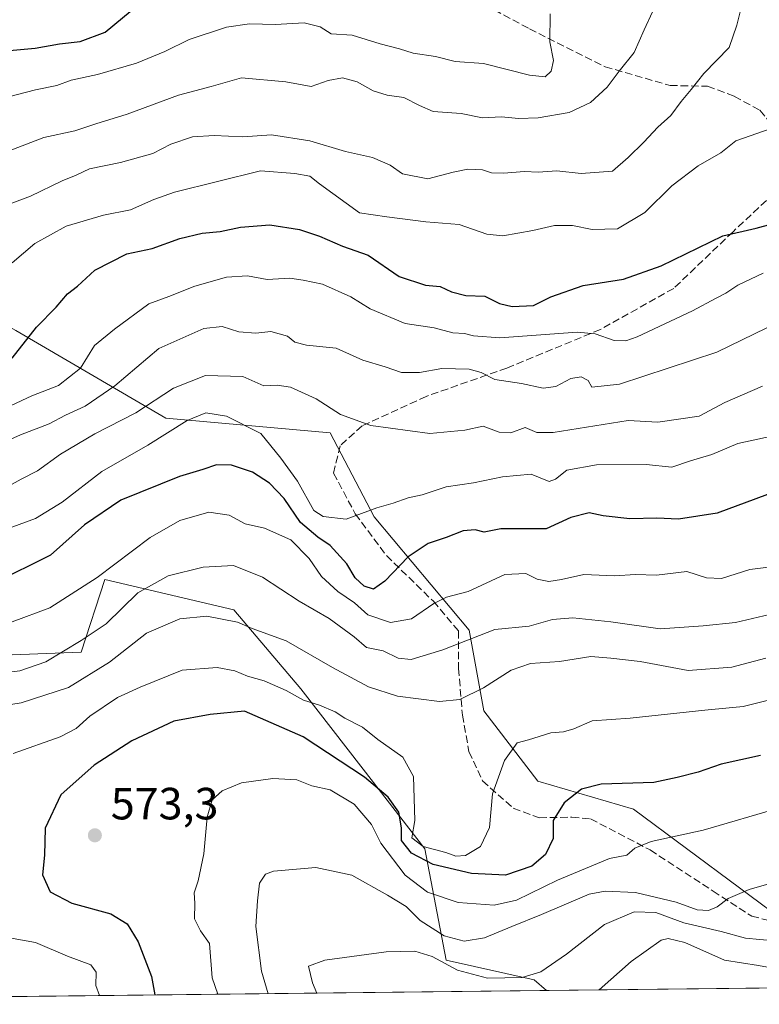
# Model space of a CAD drawing. Units: metres. Extents: x 576774 to 580213, y 4726545 to 4728897.
# Drawn here: x 576952 to 577116, y 4726545 to 4726763 of the extents above; entities that cross this region are included whole.
import ezdxf

# ---------------------------------------------------------------- set-up
doc = ezdxf.new("R2010")
doc.units = ezdxf.units.M
doc.header["$MEASUREMENT"] = 0
doc.linetypes.add('DGN Style 3', pattern=[2.307223458686699, 1.648016756204785, -0.6592067024819142])
for name, color, linetype, lineweight in [('Arbolado forestal CxS', 92, 'Continuous', 0), ('Comarca CxS', 21, 'Continuous', 0), ('Comunidad Autónoma CxS', 142, 'Continuous', 0), ('Curva de nivel maestra', 30, 'Continuous', 30), ('Curva de nivel normal', 30, 'Continuous', 0), ('Huerta CxS', 92, 'Continuous', 0), ('Matorral CxS', 135, 'Continuous', 0), ('Municipio CxS', 4, 'Continuous', 0), ('Provincia CxS', 1, 'Continuous', 0), ('Punto de cota en terreno', 7, 'Continuous', 0), ('Rótulo de punto de cota en terreno', 7, 'Continuous', 0), ('Senda', 7, 'DGN Style 3', 0)]:
    doc.layers.add(name, color=color, linetype=linetype, lineweight=lineweight)
doc.styles.add('Style-Arial', font='txt')

# ---------------------------------------------------------------- blocks, each defined once
blk = doc.blocks.new('*U20')
at = {"layer": 'Municipio CxS', "color": 4, "linetype": 'Continuous', "lineweight": 0, "flags": 128}
blk.add_lwpolyline([(578020.0129999993, 4726558.444900001), (576799.7800005801, 4726544.609982697), (576795.820761879, 4726901.274485811), (576832.9369999989, 4726892.993000001), (576933.6040000007, 4726797.124999999), (576961.3399999996, 4726817.650000001), (576967.7999999993, 4726822.430000001), (577225.8300000008, 4727013.378000001), (577373.5820000005, 4727098.782000001), (577394.794, 4727105.172000002), (577402.6310000002, 4727107.533), (577686.3570000001, 4727192.997), (577689.4000000006, 4727193.904999999), (577709.0629999998, 4727197.588), (577743.5739999998, 4727202.891)], dxfattribs=at)
blk = doc.blocks.new('5PATER')
at = {"layer": 'Huerta CxS', "linetype": 'Continuous', "lineweight": 0}
h = blk.add_hatch(color=51, dxfattribs=at)
edge = h.paths.add_edge_path()
edge.add_ellipse((0, 0), major_axis=(-0.1095731443231308, -0.1110710700762829), ratio=0.9994222409660322, start_angle=0, end_angle=360)

msp = doc.modelspace()

# ---------------------------------------------------------------- linework, layer by layer
at = {"layer": 'Arbolado forestal CxS', "color": 92, "linetype": 'Continuous', "lineweight": 0, "extrusion": (0.2112747727235251, 0.002395418732563998, 0.9774237731811718), "elevation": 133788.400978037, "flags": 128}
msp.add_lwpolyline([(4719701.548097651, -616262.5618603879), (4719701.548097651, -616008.9984266481)], dxfattribs=at)
at = {"layer": 'Arbolado forestal CxS', "color": 92, "linetype": 'Continuous', "lineweight": 0}
for points in [[(576875.1964999996, 4726761.0537, 649.5528999999951), (576898.3649000004, 4726735.955499999, 654.7106000000058), (576922.8195000002, 4726709.602499999, 639.8019999999962), (576951.2704999996, 4726693.9935, 627.2418000000034), (576984.4943000004, 4726674.5449, 609.1343000000053), (577020.9596999995, 4726671.303300001, 609.0832999999984), (577030.6835000003, 4726652.6643, 605.3540999999968), (577051.7518999996, 4726627.5427, 592.0673999999999), (577054.9935, 4726609.715500001, 584.4873999999982), (577066.9599000001, 4726594.0593, 578.4118000000017), (577088.1659000004, 4726587.896700001, 573.2127999999939), (577123.4177000001, 4726561.6779, 562.1003000000055), (577123.9846999999, 4726561.451900001, 561.8956999999937), (577133.7944999998, 4726571.261499999, 562.5712000000058), (577141.1623000001, 4726581.084899999, 565.1995000000024), (577138.7067, 4726598.2761, 571.1119999999937), (577134.6142999995, 4726615.467900001, 580.5887999999978), (577141.0733000003, 4726625.994100001, 584.0320000000065)], [(576854.5314999997, 4726736.047300001, 629.3454000000056), (576860.8189000003, 4726702.2567, 616.7465999999986), (576880.6794999996, 4726674.1777, 610.8491000000067), (576892.1135, 4726645.3737, 600.820000000007), (576900.5815000003, 4726620.189300001, 589.4327000000048), (576965.7267000005, 4726622.726100001, 590.7954999999929), (576970.9817000004, 4726638.837900001, 596.247000000003), (576999.5647, 4726632.1121, 586.5108999999939), (577014.4757000003, 4726614.578299999, 581.533500000005), (577028.2511, 4726596.7499, 576.2056000000011), (577041.8967000004, 4726579.074899999, 578.9502999999969), (577046.6376999998, 4726554.382900001, 561.626900000003), (577066.1571000004, 4726550.035300001, 560.6331000000064), (577068.8705000002, 4726547.661, 558.8628000000026)], [(577123.4177000001, 4726561.6779, 562.1003000000055), (577088.1659000004, 4726587.896700001, 573.2127999999939), (577066.9599000001, 4726594.0593, 578.4118000000017), (577054.9935, 4726609.715500001, 584.4873999999982), (577051.7518999996, 4726627.5427, 592.0673999999999), (577030.6835000003, 4726652.6643, 605.3540999999968), (577020.9596999995, 4726671.303300001, 609.0832999999984), (576984.4943000004, 4726674.5449, 609.1343000000053), (576951.2704999996, 4726693.9935, 627.2418000000034)], [(576900.5815000003, 4726620.189300001, 589.4327000000048), (576965.7267000005, 4726622.726100001, 590.7954999999929), (576970.9817000004, 4726638.837900001, 596.247000000003), (576999.5647, 4726632.1121, 586.5108999999939), (577014.4757000003, 4726614.578299999, 581.533500000005), (577028.2511, 4726596.7499, 576.2056000000011), (577041.8967000004, 4726579.074899999, 578.9502999999969), (577046.6376999998, 4726554.382900001, 561.626900000003), (577066.1571000004, 4726550.035300001, 560.6331000000064), (577068.8706999999, 4726547.660900001, 558.8626999999979), (576821.0476000002, 4726544.851100001, 612.437699999995)]]:
    msp.add_polyline3d(points, dxfattribs=at)
at = {"layer": 'Comarca CxS', "color": 21, "linetype": 'Continuous', "lineweight": 0, "flags": 128}
msp.add_lwpolyline([(578020.0129999993, 4726558.444900001), (576799.7800005801, 4726544.609982697), (576795.820761879, 4726901.274485811), (576794.6302181671, 4727008.523559087), (576781.5507999996, 4728186.7729), (576781.3057000011, 4728208.853200001), (576781.1932217265, 4728218.983453353), (576774.1000005802, 4728857.969982676), (576936.6180262062, 4728859.811772031), (579363.3934291806, 4728887.314008069), (580186.3100006063, 4728896.639982677), (580196.8524208644, 4727986.975788184), (580213.120000605, 4726583.3099827), (579250.9692739163, 4726572.401244302), (578742.6618971886, 4726566.638122115), (578177.3239085773, 4726560.228394352), (578045.5719971404, 4726558.734638995)], close=True, dxfattribs=at)
at = {"layer": 'Comunidad Autónoma CxS', "color": 142, "linetype": 'Continuous', "lineweight": 0, "flags": 128}
msp.add_lwpolyline([(578020.0129999993, 4726558.444900001), (576799.7800005801, 4726544.609982697), (576795.820761879, 4726901.274485811), (576794.6302181671, 4727008.523559087), (576781.5507999996, 4728186.7729), (576781.3057000011, 4728208.853200001), (576781.1932217265, 4728218.983453353), (576774.1000005802, 4728857.969982676), (576936.6180262062, 4728859.811772031), (579363.3934291806, 4728887.314008069), (580186.3100006063, 4728896.639982677), (580196.8524208644, 4727986.975788184), (580213.120000605, 4726583.3099827), (579250.9692739163, 4726572.401244302), (578742.6618971886, 4726566.638122115), (578177.3239085773, 4726560.228394352), (578045.5719971404, 4726558.734638995)], close=True, dxfattribs=at)
at = {"layer": 'Curva de nivel maestra', "color": 30, "linetype": 'Continuous', "lineweight": 30, "flags": 128}
for points, elevation in [([(576949.8799999999, 4726756.130100001), (576955.5899999999, 4726756.5801), (576960.9500000002, 4726757.610099999), (576965.5099999999, 4726758.120100001), (576971.0999999996, 4726760.1601), (576978.7699999996, 4726766.4901)], 650), ([(576950.4400000004, 4726687.890100001), (576955.8300000001, 4726694.720100001), (576960.25, 4726699.200099999), (576962.7000000002, 4726702.130100001), (576964.9400000004, 4726703.860099999), (576968.7699999996, 4726707.4101), (576975.9100000003, 4726711.040100001), (576981.4800000004, 4726712.2301), (576987.6500000004, 4726714.390100001), (576992.5499999998, 4726715.590100001), (576996.5899999999, 4726715.940099999), (577001.0800000001, 4726716.9001), (577007.5899999999, 4726717.460100001), (577014.1299999999, 4726716.380100001), (577018.5899999999, 4726714.940099999), (577023.6900000004, 4726712.700099999), (577029.3399999999, 4726710.6801), (577036.2599999999, 4726706.020099999), (577042.0800000001, 4726704.100099999), (577045.3399999999, 4726703.780099999), (577047.8600000005, 4726702.5801), (577050.9800000004, 4726701.800100001), (577055.2300000004, 4726701.6601), (577058.4600000001, 4726699.9901), (577061.29, 4726699.3301), (577066.0199999996, 4726699.5801), (577069.8300000001, 4726701.4801), (577077.0199999996, 4726703.970100001), (577085.9199999999, 4726705.370100001), (577094.3200000003, 4726708.3201), (577107.9500000002, 4726714.970100001), (577115.3600000005, 4726716.700099999), (577118.9299999997, 4726717.690099999)], 625), ([(577123.8799999999, 4726659.8301), (577106.7199999997, 4726653.5101), (577098.1699999999, 4726652.1501), (577093.3300000001, 4726652.370100001), (577087.3200000003, 4726652.280099999), (577081.4199999999, 4726652.9101), (577078.3099999996, 4726653.5601), (577074.3099999996, 4726652.520099999), (577068.79, 4726650.0101), (577058.7999999998, 4726650.020099999), (577055.0999999996, 4726649.270099999), (577053.1100000005, 4726649.8101), (577050.4299999997, 4726649.590100001), (577046.6500000004, 4726648.100099999), (577042.6500000004, 4726646.7601), (577038.25, 4726643.860099999), (577033.0599999996, 4726638.4101), (577030.5499999998, 4726636.670100001), (577028.4500000002, 4726637.3201), (577026.5199999996, 4726639.200099999), (577024.5999999996, 4726642.290100001), (577020.9500000002, 4726646.370100001), (577018.2100000001, 4726648.1601), (577014.3600000005, 4726651.440099999), (577010.7199999997, 4726656.7401), (577007.4800000004, 4726660.1601), (577003.7599999999, 4726662.620100001), (576999.0899999999, 4726664.170100001), (576995.7699999996, 4726664.2401), (576992.75, 4726663.1801), (576987.5800000001, 4726661.6501), (576974.5199999996, 4726656.370100001), (576966.5199999996, 4726650.940099999), (576958.9600000001, 4726644.220100001), (576946.4400000004, 4726637.9901)], 600), ([(577116.29, 4726599.790100001), (577107.5599999996, 4726597.8301), (577102.5099999999, 4726596.110099999), (577097.8499999996, 4726594.9101), (577092.6399999997, 4726593.8101), (577080.9699999997, 4726593.4301), (577076.6399999997, 4726592.280099999), (577072.7999999998, 4726589.290100001), (577070.3499999996, 4726585.360099999), (577070.3499999996, 4726581.380100001), (577068.6299999999, 4726577.8301), (577065.6100000005, 4726575.2601), (577059.7999999998, 4726573.220100001), (577052.2599999999, 4726573.630100001), (577043.7599999999, 4726575.5801), (577038.9400000004, 4726578.140100001), (577036.75, 4726580.9001), (577036.75, 4726583.770099999), (577036.1500000004, 4726587.1801), (577033.8200000003, 4726590.550100001), (577028.5300000003, 4726594.940099999), (577014.9800000004, 4726603.880100001), (577001.9800000004, 4726609.630100001), (576994.3200000003, 4726608.890100001), (576986.3200000003, 4726607.4101), (576976.9900000002, 4726603.0601), (576968.6299999999, 4726597.620100001), (576961.2800000003, 4726591.090100001), (576957.7699999996, 4726583.670100001), (576957.5999999996, 4726577.6801), (576957.2000000002, 4726573.3301), (576958.8899999997, 4726569.5801), (576963.7000000002, 4726567.0601), (576972.2999999998, 4726564.6601), (576975.9800000004, 4726562.420100001), (576978.3799999999, 4726558.440099999), (576981.3399999999, 4726550.780099999), (576982.1147999996, 4726546.6775)], 575), ([(576982.1147999996, 4726546.6775), (576982.1147999996, 4726546.677300001)], 575)]:
    msp.add_lwpolyline(points, dxfattribs=dict(at, elevation=elevation))
at = {"layer": 'Curva de nivel normal', "color": 30, "linetype": 'Continuous', "lineweight": 0, "flags": 128}
for points, elevation in [([(576948.8799999999, 4726721.630100001), (576954.5300000003, 4726723.8301), (576961.54, 4726727.190099999), (576964.6600000003, 4726728.470100001), (576967.6100000005, 4726729.880100001), (576974.4600000001, 4726731.2401), (576981.6699999999, 4726733.2601), (576985.6200000001, 4726735.300100001), (576990.4100000003, 4726736.960100001), (576995.2699999996, 4726737.2601), (577001.5800000001, 4726736.920100001), (577007.9100000003, 4726737.420100001), (577016.4199999999, 4726736.100099999), (577024.3200000003, 4726733.6801), (577030.3200000003, 4726732.340100001), (577034.2199999997, 4726730.690099999), (577036.9500000002, 4726728.780099999), (577042.5800000001, 4726727.630100001), (577048.1900000004, 4726729.120100001), (577051.4699999997, 4726729.8101), (577054.6799999997, 4726729.620100001), (577056.7199999997, 4726728.9801), (577059.3200000003, 4726728.890100001), (577063.9800000004, 4726729.290100001), (577067.0599999996, 4726729.130100001), (577071.1799999997, 4726729.450099999), (577076.5599999996, 4726728.8101), (577083.5199999996, 4726729.3201), (577086.9699999997, 4726732.340100001), (577090.4600000001, 4726735.800100001), (577093.5700000003, 4726739.0801), (577096.4600000001, 4726741.6601), (577098.7199999997, 4726744.790100001), (577100.9500000002, 4726747.440099999), (577103.7199999997, 4726750.9901), (577109.3399999999, 4726756.7601), (577111.04, 4726761.690099999), (577112.3200000003, 4726766.7301)], 635), ([(576945.8600000005, 4726732.370100001), (576957.4900000002, 4726736.770099999), (576964.3700000001, 4726738.290100001), (576968.9900000002, 4726739.8201), (576975.9900000002, 4726741.950099999), (576987.3200000003, 4726746.1801), (576994.5700000003, 4726748.100099999), (577001.2999999998, 4726750.020099999), (577011.1500000004, 4726749.1501), (577016.7199999997, 4726748.140100001), (577020.5, 4726749.4801), (577023.6399999997, 4726750.050100001), (577026.9100000003, 4726749.170100001), (577030.4600000001, 4726747.1501), (577033.5800000001, 4726746.170100001), (577037.2999999998, 4726745.640100001), (577040.7699999996, 4726743.9301), (577043.7400000002, 4726742.5801), (577049.9800000004, 4726742.1601), (577054.7100000001, 4726741.140100001), (577058.9000000004, 4726741.380100001), (577062.6500000004, 4726741.0101), (577067.0599999996, 4726741.140100001), (577073.9100000003, 4726742.340100001), (577078.6399999997, 4726744.600099999), (577082.3099999996, 4726747.940099999), (577084.9900000002, 4726751.4801), (577088.3200000003, 4726755.670100001), (577090.5099999999, 4726760.6501), (577092.3899999997, 4726764.6501)], 640), ([(576947.5899999999, 4726745.300100001), (576955.6600000003, 4726747.380100001), (576960.3799999999, 4726748.300100001), (576963.54, 4726749.5101), (576969.3799999999, 4726750.770099999), (576977.9900000002, 4726753.3201), (576984.3200000003, 4726755.9001), (576989.7300000004, 4726758.5001), (576997.9600000001, 4726761.2601), (577003.0599999996, 4726761.9901), (577008.8600000005, 4726761.850099999), (577015.1900000004, 4726762.2401), (577018.7199999997, 4726761.380100001), (577021.1600000003, 4726759.800100001), (577025.7999999998, 4726759.470100001), (577032.0300000003, 4726757.5801), (577036.2999999998, 4726756.4901), (577039.3200000003, 4726755.4801), (577044.29, 4726754.790100001), (577048.6799999997, 4726753.6501), (577054.8899999997, 4726753.2301), (577065.1100000005, 4726750.590100001), (577068.6200000001, 4726750.270099999), (577069.9299999997, 4726751.4801), (577070.4000000004, 4726753.850099999), (577069.6399999997, 4726758.040100001), (577069.7000000002, 4726764.2501)], 645.0000000000001), ([(576950.4800000004, 4726709.0001), (576955.4900000002, 4726713.3301), (576962.4199999999, 4726717.110099999), (576970.6799999997, 4726719.620100001), (576976.6900000004, 4726720.7601), (576981.8700000001, 4726723.0601), (576986.4800000004, 4726724.670100001), (577005.5099999999, 4726729.380100001), (577013.0999999996, 4726728.840100001), (577016.4100000003, 4726728.200099999), (577018.5599999996, 4726726.520099999), (577027.4299999997, 4726720.100099999), (577033.5300000003, 4726719.1801), (577042.1500000004, 4726718.140100001), (577049.5499999998, 4726717.550100001), (577055.6900000004, 4726715.340100001), (577059.2300000004, 4726714.970100001), (577065.8700000001, 4726716.1801), (577070.6399999997, 4726717.300100001), (577074.6399999997, 4726717.280099999), (577078.9699999997, 4726716.370100001), (577084.6399999997, 4726716.5601), (577090.6399999997, 4726720.1601), (577096.6399999997, 4726726.0801), (577102.5199999996, 4726730.550100001), (577107.5099999999, 4726733.440099999), (577110.8600000005, 4726736.0801), (577118.6900000004, 4726738.8101)], 630), ([(577116.9000000004, 4726706.7501), (577111.3099999996, 4726704.030099999), (577108.6399999997, 4726702.270099999), (577106.4699999997, 4726701.190099999), (577101.2599999999, 4726698.350099999), (577088.9500000002, 4726692.640100001), (577086.5, 4726691.710100001), (577083.8600000005, 4726691.8301), (577079.7000000002, 4726693.280099999), (577075.6699999999, 4726693.6601), (577058.5199999996, 4726692.380100001), (577052.7199999997, 4726692.8101), (577050.7000000002, 4726693.3201), (577048.1500000004, 4726693.5001), (577043.9600000001, 4726694.640100001), (577037.5899999999, 4726695.600099999), (577029.8300000001, 4726698.840100001), (577025.5, 4726701.440099999), (577019.2800000003, 4726704.280099999), (577014.9800000004, 4726705.1601), (577011.9800000004, 4726705.600099999), (577006.9800000004, 4726705.290100001), (577002.6500000004, 4726706.170100001), (576997.9800000004, 4726705.8201), (576990.9800000004, 4726703.840100001), (576985.2100000001, 4726701.550100001), (576980.7699999996, 4726699.940099999), (576973.1200000001, 4726694.3301), (576968.7300000004, 4726690.6601), (576965.5899999999, 4726685.6601), (576960.7100000001, 4726681.780099999), (576954.8300000001, 4726679.5001), (576946.7199999997, 4726675.7301)], 620), ([(576943.1900000004, 4726666.800100001), (576952.3200000003, 4726670.9001), (576958.6600000003, 4726673.340100001), (576962.3099999996, 4726675.2601), (576966.6200000001, 4726677.270099999), (576973.2599999999, 4726681.7601), (576982.9900000002, 4726690.040100001), (576992.9800000004, 4726694.460100001), (576997, 4726694.9101), (577000.7199999997, 4726693.700099999), (577004.4699999997, 4726693.420100001), (577007.79, 4726693.780099999), (577011.4800000004, 4726692.780099999), (577013.0800000001, 4726691.460100001), (577015.7000000002, 4726690.780099999), (577022.25, 4726690.110099999), (577028.1799999997, 4726687.440099999), (577033.1100000005, 4726685.970100001), (577036.7800000003, 4726684.700099999), (577040.7400000002, 4726684.670100001), (577045.7000000002, 4726685.5601), (577051.75, 4726685.4301), (577054.4199999999, 4726684.690099999), (577057.4299999997, 4726683.1501), (577063.3700000001, 4726682.2501), (577068.1600000003, 4726681.2501), (577070.9699999997, 4726681.620100001), (577074.3099999996, 4726683.340100001), (577076.5899999999, 4726683.7601), (577078.0999999996, 4726682.890100001), (577078.9500000002, 4726681.470100001), (577085.0800000001, 4726682.100099999), (577106.6100000005, 4726689.190099999), (577120.4400000004, 4726695.960100001)], 615.0000000000001), ([(577116.7699999996, 4726681.690099999), (577108.3799999999, 4726678.040100001), (577102.7000000002, 4726675.030099999), (577093.54, 4726673.6501), (577086.9500000002, 4726674.040100001), (577070.3899999997, 4726671.4101), (577066.7300000004, 4726671.420100001), (577064.1799999997, 4726672.470100001), (577060.9800000004, 4726671.350099999), (577058.3600000005, 4726671.5001), (577054.8200000003, 4726672.8301), (577050.7699999996, 4726671.920100001), (577043, 4726671.200099999), (577029.9699999997, 4726672.950099999), (577023.2000000002, 4726675.4101), (577017.8399999999, 4726678.860099999), (577012.1299999999, 4726681.4801), (577009.2199999997, 4726681.9001), (577006.2599999999, 4726681.770099999), (577001.5999999996, 4726683.790100001), (576993.3200000003, 4726684.030099999), (576986.2199999997, 4726681.220100001), (576977.8799999999, 4726675.7301), (576968.79, 4726671.090100001), (576961.1600000003, 4726666.590100001), (576956.0599999996, 4726662.9301), (576952.4800000004, 4726661.050100001), (576948.4699999997, 4726658.800100001)], 610), ([(576946.9000000004, 4726649.140100001), (576955.6600000003, 4726652.340100001), (576961.5700000003, 4726655.920100001), (576970.3099999996, 4726662.7501), (576980.5300000003, 4726668.600099999), (576989.25, 4726674.090100001), (576993.3899999997, 4726675.7301), (576997.9600000001, 4726675.0001), (577005.5599999996, 4726671.1801), (577009.9800000004, 4726665.700099999), (577013.6900000004, 4726660.610099999), (577017.3200000003, 4726654.090100001), (577019.3899999997, 4726652.770099999), (577024.5, 4726652.210100001), (577031.2699999996, 4726654.670100001), (577034.8700000001, 4726655.720100001), (577038.2400000002, 4726656.9001), (577041.2999999998, 4726657.550100001), (577046.6500000004, 4726659.360099999), (577052.7199999997, 4726660.2401), (577059.1399999997, 4726661.590100001), (577065.5, 4726662.190099999), (577069.4699999997, 4726660.540100001), (577070.8600000005, 4726661.040100001), (577073.4199999999, 4726663.050100001), (577080, 4726664.2501), (577090.9699999997, 4726664.3101), (577096.6399999997, 4726663.700099999), (577100.7699999996, 4726665.100099999), (577105.4900000002, 4726666.520099999), (577111.25, 4726668.940099999), (577119.1500000004, 4726670.6501)], 605), ([(577118.6399999997, 4726641.590100001), (577113.9699999997, 4726641.020099999), (577107.6399999997, 4726639.030099999), (577104.3099999996, 4726639.1601), (577099.9600000001, 4726640.590100001), (577093.2699999996, 4726639.780099999), (577088.6200000001, 4726639.9001), (577083.9400000004, 4726639.640100001), (577077.1600000003, 4726639.940099999), (577072.2300000004, 4726638.780099999), (577069.4299999997, 4726638.360099999), (577066.79, 4726638.9101), (577064.3200000003, 4726640.120100001), (577059.6399999997, 4726639.9001), (577051.54, 4726636.170100001), (577046.6900000004, 4726634.850099999), (577043.9100000003, 4726633.4901), (577038.9800000004, 4726630.0801), (577034.3200000003, 4726629.2501), (577029.3200000003, 4726630.940099999), (577026.3200000003, 4726633.600099999), (577022.6600000003, 4726636.120100001), (577019.0199999996, 4726639.470100001), (577016.3099999996, 4726643.4301), (577012.2000000002, 4726647.630100001), (577006.4199999999, 4726650.210100001), (577002.0999999996, 4726651.120100001), (576998.5599999996, 4726653.0701), (576994.0700000003, 4726653.720100001), (576987.6399999997, 4726651.850099999), (576981.0700000003, 4726648.0801), (576969.3300000001, 4726639.2501), (576958.79, 4726632.5001), (576950.5, 4726629.390100001)], 595), ([(577118.2699999996, 4726631.0701), (577110.79, 4726629.290100001), (577103.5800000001, 4726628.5601), (577094.0999999996, 4726627.860099999), (577083.1299999999, 4726629.4101), (577074.7199999997, 4726630.3101), (577070.25, 4726629.9301), (577065.0199999996, 4726628.4801), (577057.4100000003, 4726627.690099999), (577045.8899999997, 4726623.220100001), (577038.8799999999, 4726621.0801), (577035.9900000002, 4726621.340100001), (577032.6600000003, 4726623.020099999), (577029, 4726623.690099999), (577026.2400000002, 4726626.120100001), (577020.7199999997, 4726630.1801), (577014.0999999996, 4726633.9801), (577005.9600000001, 4726639.3201), (576999.5199999996, 4726641.880100001), (576992.7800000003, 4726641.540100001), (576985.0599999996, 4726639.630100001), (576978.3300000001, 4726635.8301), (576971.3300000001, 4726628.970100001), (576965.7400000002, 4726625.2401), (576957.9600000001, 4726620.5801), (576952.1900000004, 4726618.5601), (576945.9800000004, 4726617.840100001)], 590), ([(576940.9400000004, 4726609.620100001), (576952.4699999997, 4726611.460100001), (576962.9400000004, 4726614.880100001), (576972.0099999999, 4726620.460100001), (576980.2699999996, 4726626.9001), (576987.6600000003, 4726630.110099999), (576993.6200000001, 4726630.640100001), (577000.3899999997, 4726629.340100001), (577003.6500000004, 4726627.9301), (577011.2100000001, 4726625.170100001), (577021.4500000002, 4726619.2601), (577029.4100000003, 4726615.0101), (577035.8899999997, 4726612.9001), (577045.1600000003, 4726611.770099999), (577049.6600000003, 4726612.1801), (577054.9199999999, 4726614.7501), (577061.0800000001, 4726618.6801), (577065.3300000001, 4726620.200099999), (577071.75, 4726620.620100001), (577078.6900000004, 4726621.700099999), (577083.1100000005, 4726621.370100001), (577089.6399999997, 4726620.620100001), (577100.3099999996, 4726618.6601), (577109.9699999997, 4726619.370100001), (577117.5, 4726621.340100001)], 584.9999999999999), ([(577117.7599999999, 4726611.950099999), (577112.4699999997, 4726610.640100001), (577104, 4726609.860099999), (577087.4100000003, 4726608.0601), (577078.9900000002, 4726607.460100001), (577074.9199999999, 4726605.690099999), (577072.6299999999, 4726604.9901), (577069.8700000001, 4726604.840100001), (577064.9100000003, 4726603.280099999), (577062.3700000001, 4726602.5801), (577059.5599999996, 4726598.6801), (577056.9500000002, 4726591.290100001), (577056.25, 4726583.800100001), (577054.2300000004, 4726579.610099999), (577050.9600000001, 4726577.610099999), (577048.7800000003, 4726577.450099999), (577046.5700000003, 4726578.2601), (577041.5499999998, 4726579.5701), (577039.0499999998, 4726581.5001), (577039.6699999999, 4726585.4001), (577039.4299999997, 4726595.120100001), (577037.0700000003, 4726599.380100001), (577031.54, 4726603.300100001), (577028.1200000001, 4726606.050100001), (577024.1900000004, 4726608.020099999), (577022.0800000001, 4726609.4801), (577018.5599999996, 4726610.9301), (577015, 4726612.020099999), (577011.1600000003, 4726614.1801), (577006.2999999998, 4726616.3301), (577002.6600000003, 4726617.350099999), (576999.8399999999, 4726618.530099999), (576995.9199999999, 4726619.3201), (576988.1299999999, 4726618.6801), (576978.8499999996, 4726614.9301), (576973.79, 4726612.640100001), (576967.6600000003, 4726608.520099999), (576964.6600000003, 4726605.770099999), (576961.0800000001, 4726603.9101), (576950.6699999999, 4726600.2401)], 580), ([(576996.0136000002, 4726546.834899999), (576994.8200000003, 4726550.4801), (576994.2300000004, 4726558.100099999), (576992.2300000004, 4726560.9101), (576990.8799999999, 4726563.5701), (576990.9800000004, 4726567.020099999), (576990.8399999999, 4726569.350099999), (576991.6900000004, 4726572.020099999), (576992.9600000001, 4726578.0101), (576993.7000000002, 4726586.130100001), (576994.8099999996, 4726589.9301), (576996.9800000004, 4726591.9801), (577001.3200000003, 4726593.7401), (577008.2100000001, 4726594.6601), (577013.54, 4726594.380100001), (577016.8700000001, 4726593.040100001), (577020.9699999997, 4726592.170100001), (577026.2599999999, 4726589.020099999), (577030.1399999997, 4726584.4901), (577032.1500000004, 4726580.340100001), (577037.54, 4726573.2301), (577042.5300000003, 4726569.4801), (577049.2800000003, 4726567.1601), (577057.3200000003, 4726566.5601), (577062.2100000001, 4726567.720100001), (577071.3200000003, 4726572.170100001), (577082.8600000005, 4726576.970100001), (577086.7100000001, 4726577.6601), (577088.4800000004, 4726579.220100001), (577092.0999999996, 4726580.710100001), (577103.6200000001, 4726583.190099999), (577120.8099999996, 4726588.2401)], 570), ([(577007.2158000004, 4726546.9619), (577005.7199999997, 4726551.9801), (577004.4600000001, 4726561.8301), (577004.8700000001, 4726567.5701), (577005.2699999996, 4726571.4901), (577006.6200000001, 4726573.4301), (577008.3600000005, 4726574.140100001), (577017.7400000002, 4726574.950099999), (577025.7800000003, 4726573.2601), (577033.6399999997, 4726568.780099999), (577037.75, 4726566.300100001), (577040.8799999999, 4726563.210100001), (577046.1900000004, 4726559.8101), (577050.6399999997, 4726558.640100001), (577055.1200000001, 4726559.3201), (577061.1900000004, 4726561.870100001), (577067.7800000003, 4726564.550100001), (577078.3099999996, 4726569.0001), (577081.8700000001, 4726569.670100001), (577088.6399999997, 4726569.4301), (577097.6200000001, 4726567.280099999), (577102.2800000003, 4726565.5801), (577104.8200000003, 4726565.440099999), (577106.6900000004, 4726566.2501), (577109.1299999999, 4726568.0601), (577113.7800000003, 4726570.090100001), (577119.7400000002, 4726571.7401)], 565), ([(577018.0250000004, 4726547.0844), (577017.0499999998, 4726549.390100001), (577016.1399999997, 4726553.0701), (577019.7599999999, 4726554.420100001), (577033.3799999999, 4726556.210100001), (577039.7199999997, 4726556.420100001), (577043.5199999996, 4726555.220100001), (577049.1500000004, 4726552.1801), (577055.8200000003, 4726550.390100001), (577063.5, 4726550.590100001), (577067.5999999996, 4726551.8201), (577073.3200000003, 4726555.7501), (577081.7400000002, 4726562.300100001), (577088.3399999999, 4726565.120100001), (577093.0999999996, 4726565.0001), (577099.3300000001, 4726562.6801), (577107.5999999996, 4726560.7301), (577112.9900000002, 4726559.2601), (577119.3700000001, 4726558.670100001)], 560), ([(576946.0899999999, 4726560.030099999), (576955.6600000003, 4726558.340100001), (576962.7000000002, 4726555.290100001), (576967.9100000003, 4726553.370100001), (576969.0599999996, 4726551.720100001), (576969.0199999996, 4726548.780099999), (576969.8095000006, 4726546.537799999)], 580), ([(577119.5099999999, 4726552.550100001), (577115.8700000001, 4726553.2501), (577108.3499999996, 4726554.390100001), (577099.5700000003, 4726558.3201), (577095.8600000005, 4726559.220100001), (577094.2800000003, 4726558.8201), (577087.6399999997, 4726554.090100001), (577080.5533999996, 4726547.793299999)], 555)]:
    msp.add_lwpolyline(points, dxfattribs=dict(at, elevation=elevation))
at = {"layer": 'Matorral CxS', "color": 135, "linetype": 'Continuous', "lineweight": 0, "extrusion": (0.1513671461363154, 0.001716205589091722, 0.9884761209604022), "elevation": 96013.41801341911, "flags": 128}
msp.add_lwpolyline([(4719701.484049734, -623368.5659388837), (4719701.484049734, -623266.3231095357)], dxfattribs=at)
at = {"layer": 'Matorral CxS', "color": 135, "linetype": 'Continuous', "lineweight": 0}
for points in [[(576875.1964999996, 4726761.0537, 649.5528999999951), (576898.3649000004, 4726735.955499999, 654.7106000000058), (576922.8195000002, 4726709.602499999, 639.8019999999962), (576951.2704999996, 4726693.9935, 627.2418000000034), (576984.4943000004, 4726674.5449, 609.1343000000053), (577020.9596999995, 4726671.303300001, 609.0832999999984), (577030.6835000003, 4726652.6643, 605.3540999999968), (577051.7518999996, 4726627.5427, 592.0673999999999), (577054.9935, 4726609.715500001, 584.4873999999982), (577066.9599000001, 4726594.0593, 578.4118000000017), (577088.1659000004, 4726587.896700001, 573.2127999999939), (577123.4177000001, 4726561.6779, 562.1003000000055), (577123.9846999999, 4726561.451900001, 561.8956999999937), (577133.7944999998, 4726571.261499999, 562.5712000000058), (577141.1623000001, 4726581.084899999, 565.1995000000024), (577138.7067, 4726598.2761, 571.1119999999937), (577134.6142999995, 4726615.467900001, 580.5887999999978), (577141.0733000003, 4726625.994100001, 584.0320000000065)], [(576854.5314999997, 4726736.047300001, 629.3454000000056), (576860.8189000003, 4726702.2567, 616.7465999999986), (576880.6794999996, 4726674.1777, 610.8491000000067), (576892.1135, 4726645.3737, 600.820000000007), (576900.5815000003, 4726620.189300001, 589.4327000000048), (576965.7267000005, 4726622.726100001, 590.7954999999929), (576970.9817000004, 4726638.837900001, 596.247000000003), (576999.5647, 4726632.1121, 586.5108999999939), (577014.4757000003, 4726614.578299999, 581.533500000005), (577028.2511, 4726596.7499, 576.2056000000011), (577041.8967000004, 4726579.074899999, 578.9502999999969), (577046.6376999998, 4726554.382900001, 561.626900000003), (577066.1571000004, 4726550.035300001, 560.6331000000064), (577068.8705000002, 4726547.661, 558.8628000000026)], [(576951.2704999996, 4726693.9935, 627.2418000000034), (576984.4943000004, 4726674.5449, 609.1343000000053), (577020.9596999995, 4726671.303300001, 609.0832999999984), (577030.6835000003, 4726652.6643, 605.3540999999968), (577051.7518999996, 4726627.5427, 592.0673999999999), (577054.9935, 4726609.715500001, 584.4873999999982), (577066.9599000001, 4726594.0593, 578.4118000000017), (577088.1659000004, 4726587.896700001, 573.2127999999939), (577123.4177000001, 4726561.6779, 562.1003000000055)], [(577226.5586000001, 4726549.4487, 543.9787000000069), (577068.8706999999, 4726547.660900001, 558.8626999999979), (577066.1571000004, 4726550.035300001, 560.6331000000064), (577046.6376999998, 4726554.382900001, 561.626900000003), (577041.8967000004, 4726579.074899999, 578.9502999999969), (577028.2511, 4726596.7499, 576.2056000000011), (577014.4757000003, 4726614.578299999, 581.533500000005), (576999.5647, 4726632.1121, 586.5108999999939), (576970.9817000004, 4726638.837900001, 596.247000000003), (576965.7267000005, 4726622.726100001, 590.7954999999929), (576900.5815000003, 4726620.189300001, 589.4327000000048)]]:
    msp.add_polyline3d(points, dxfattribs=at)
at = {"layer": 'Provincia CxS', "color": 1, "linetype": 'Continuous', "lineweight": 0, "flags": 128}
msp.add_lwpolyline([(578020.0129999993, 4726558.444900001), (576799.7800005801, 4726544.609982697), (576795.820761879, 4726901.274485811), (576794.6302181671, 4727008.523559087), (576781.5507999996, 4728186.7729), (576781.3057000011, 4728208.853200001), (576781.1932217265, 4728218.983453353), (576774.1000005802, 4728857.969982676), (576936.6180262062, 4728859.811772031), (579363.3934291806, 4728887.314008069), (580186.3100006063, 4728896.639982677), (580196.8524208644, 4727986.975788184), (580213.120000605, 4726583.3099827), (579250.9692739163, 4726572.401244302), (578742.6618971886, 4726566.638122115), (578177.3239085773, 4726560.228394352), (578045.5719971404, 4726558.734638995)], close=True, dxfattribs=at)
at = {"layer": 'Senda', "color": 7, "linetype": 'DGN Style 3', "lineweight": 0}
for points in [[(577047.1801000005, 4726770.590100001, 653.9244999999937), (577065.0900999998, 4726760.9101, 649.4379999999946), (577081.8501000004, 4726752.4901, 644.6970000000001), (577096.3000999996, 4726748.3301, 638.2707999999984), (577104.6001000004, 4726748.1801, 637.048299999995), (577110.5401, 4726745.920100001, 636.0792999999976), (577116.1901000004, 4726742.840100001, 633.159599999999), (577121.1001000004, 4726736.890100001, 630.6472999999969), (577121.0500999996, 4726731.780099999, 630.0388999999996), (577119.2901, 4726724.4001, 628.7458999999944), (577131.4200999998, 4726719.5101, 627.3255000000064), (577136.2500999998, 4726719.0701, 626.4906999999948), (577145.2801000001, 4726719.800100001, 625.065300000002), (577153.6801000005, 4726718.630100001, 624.7271999999939), (577170.1801000005, 4726711.770099999, 622.9109000000026), (577185.1300999997, 4726704.770099999, 619.350099999996), (577191.3501000004, 4726703.3101, 618.4268000000011), (577201.7801000001, 4726703.1601, 618.4015999999974), (577217.9700999996, 4726699.370100001, 614.3047999999981), (577234.0000999998, 4726697.470100001, 612.6808000000019)], [(577119.2901, 4726724.4001, 628.7458999999944), (577110.2200999996, 4726715.920100001, 628.7057999999961), (577097.0800999999, 4726703.360099999, 626.8886999999959), (577080.8400999998, 4726694.2501, 623.4869999999937), (577060.1201, 4726685.6801, 622.298299999995), (577042.2301000003, 4726679.4001, 617.5498999999982), (577028.0100999996, 4726672.880100001, 613.898000000001), (577023.1601, 4726668.470100001, 611.0534000000043), (577021.6901000004, 4726662.380100001, 610.1447000000044), (577026.5100999996, 4726653.390100001, 607.6766000000061), (577033.4001000002, 4726644.120100001, 604.1891999999935), (577043.8201000001, 4726633.970100001, 596.8543999999965), (577049.3800999997, 4726627.390100001, 593.939400000003), (577049.4001000002, 4726619.090100001, 592.0837000000029), (577050.2500999998, 4726608.7401, 586.4038), (577051.7001, 4726600.640100001, 583.7007000000012), (577054.7100999998, 4726594.1601, 582.4220999999961), (577061.5301000001, 4726588.0801, 579.3227999999945), (577067.3201000001, 4726585.970100001, 577.1486000000004), (577074.5000999998, 4726586.120100001, 575.3188999999984), (577078.6501000002, 4726585.7301, 575.2796999999991), (577091.8800999997, 4726578.8301, 573.635500000004), (577105.7901, 4726569.710100001, 567.7532999999967), (577114.3601000002, 4726564.1501, 565.6092000000062), (577120.2901, 4726562.6801, 566.2158000000054)]]:
    msp.add_polyline3d(points, dxfattribs=at)

# ---------------------------------------------------------------- block references
at = {"layer": 'Municipio CxS', "color": 4, "linetype": 'Continuous', "lineweight": 0}
msp.add_blockref('*U20', (0, 0), dxfattribs=at)
at = {"layer": 'Punto de cota en terreno', "color": 7, "linetype": 'Continuous', "lineweight": 0, "xscale": 10, "yscale": 10, "zscale": 10}
msp.add_blockref('5PATER', (576968.7999999998, 4726582.08, 573.3000000000029), dxfattribs=at)

# ---------------------------------------------------------------- texts
at = {"layer": 'Rótulo de punto de cota en terreno', "color": 7, "linetype": 'Continuous', "lineweight": 0, "style": 'Style-Arial'}
msp.add_text('573,3', height=7.000000000000002, dxfattribs=at).set_placement((576972.3278000001, 4726585.607799999))

doc.saveas('drawing.dxf')
